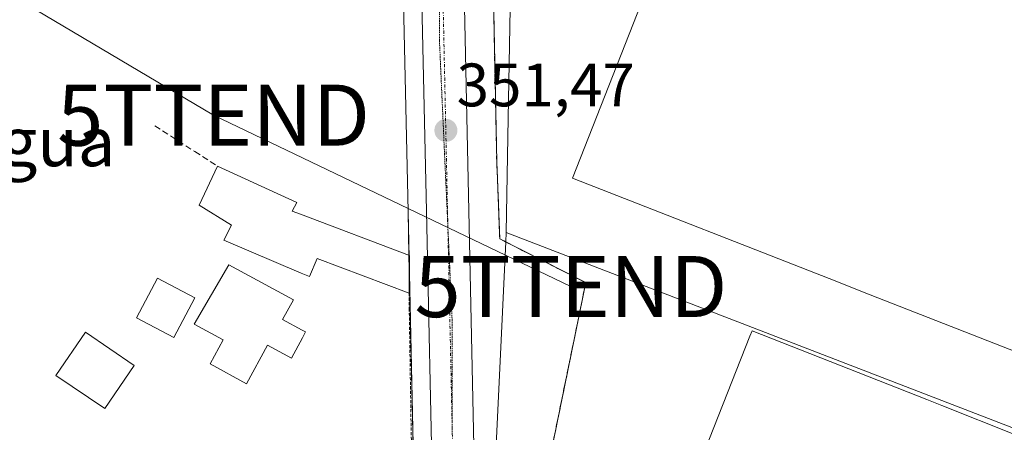
# Model space of a CAD drawing. Units: metres. Extents: x 608684 to 612185, y 4648306 to 4650673.
# Drawn here: x 609605 to 609767, y 4649889 to 4649956 of the extents above; entities that cross this region are included whole.
import ezdxf
from ezdxf.enums import TextEntityAlignment as Align

# ---------------------------------------------------------------- set-up
doc = ezdxf.new("R2010")
doc.units = ezdxf.units.M
doc.header["$MEASUREMENT"] = 0
for name, pattern in [('TRAZO_Y_PUNTO', [1, 0.5, -0.25, 0, -0.25]), ('TRAZOS', [0.75, 0.5, -0.25]), ('TRAZOS2', [0.375, 0.25, -0.125]), ('TRAZOSX2', [1.5, 1, -0.5])]:
    doc.linetypes.add(name, pattern=pattern)
doc.layers.get('0').update_dxf_attribs({"lineweight": 5})
for name, color, linetype, lineweight in [('Agrupación de edificios', 2, 'TRAZOSX2', 0), ('Agrupación de edificios CxS', 19, 'Continuous', 0), ('Carretera de calzada única', 19, 'Continuous', 13), ('Carretera de calzada única Cxs', 19, 'Continuous', 13), ('Carretera de calzada única eje', 19, 'TRAZO_Y_PUNTO', 0), ('Carátula', 7, 'Continuous', 5), ('Edificación', 1, 'Continuous', 13), ('Edificación Cxs', 1, 'Continuous', 13), ('Edificación industrial', 135, 'Continuous', 13), ('Edificación industrial Cxs', 135, 'Continuous', 13), ('Edificación ligera', 1, 'Continuous', 0), ('Edificación ligera Cxs', 1, 'Continuous', 0), ('Huerta', 92, 'Continuous', 0), ('Huerta CxS', 92, 'Continuous', 0), ('Muro lineal', 1, 'TRAZOSX2', 13), ('Núcleo urbano', 19, 'Continuous', 0), ('Núcleo urbano CxS', 19, 'Continuous', 0), ('Obra de contención lineal', 1, 'TRAZOSX2', 13), ('Punto de cota en terreno', 7, 'Continuous', 0), ('Rótulo de punto de cota en terreno', 19, 'Continuous', 0), ('Tendido', 6, 'Continuous', 0), ('Texto cartográfico', 19, 'Continuous', 0), ('Torre de tendido puntual', 7, 'Continuous', 0), ('Valla', 19, 'TRAZOS', 0), ('Vía pecuaria eje', 92, 'TRAZOS2', 0)]:
    doc.layers.add(name, color=color, linetype=linetype, lineweight=lineweight)
doc.styles.add('Arial', font='txt', dxfattribs={"height": 0.2})

# ---------------------------------------------------------------- blocks, each defined once
blk = doc.blocks.new('5PATER')
at = {"layer": 'Carátula', "linetype": 'Continuous', "lineweight": 5}
h = blk.add_hatch(color=250, dxfattribs=at)
edge = h.paths.add_edge_path()
edge.add_ellipse((0, 0.01), major_axis=(-1.33, -1.34), ratio=0.999422, start_angle=0, end_angle=360)
blk = doc.blocks.new('5TTEND')
blk.add_text('5TTEND', height=10).set_placement((0, 0), align=Align.MIDDLE_CENTER)

msp = doc.modelspace()

# ---------------------------------------------------------------- linework, layer by layer
at = {"layer": 'Agrupación de edificios', "color": 2, "linetype": 'TRAZOSX2', "lineweight": 0}
for points in [[(609684.04, 4649920.44, 352.17), (609683.54, 4649933.01, 351.87), (609683.43, 4649938.54, 351.77), (609682.83, 4649968.42, 351.2), (609683.06, 4649976.67, 351.23), (609683.51, 4649992.44, 351.21), (609684.34, 4650002.33, 350.93)], [(609678.24, 4649824.37, 353.58), (609684.97, 4649867.5, 353.14), (609686.35, 4649876.4, 353.33), (609687.98, 4649878.82, 353.3), (609692.38, 4649885.32, 352.96), (609698.1, 4649913.28, 352.53), (609684.04, 4649920.44, 352.17)]]:
    msp.add_polyline3d(points, dxfattribs=at)
at = {"layer": 'Agrupación de edificios CxS', "color": 19, "linetype": 'Continuous', "lineweight": 0}
msp.add_polyline3d([(609692.38, 4649885.32, 352.96), (609698.1, 4649913.28, 352.53), (609684.04, 4649920.44, 352.17), (609683.54, 4649933.01, 351.87), (609683.43, 4649938.54, 351.77), (609682.83, 4649968.42, 351.2), (609683.06, 4649976.67, 351.23), (609683.51, 4649992.44, 351.21), (609684.34, 4650002.33, 350.93), (609686.2, 4650003.55, 351.03), (609686.54, 4650003.61, 351.07), (609688.99, 4650004.02, 351.28), (609694.72, 4650001.89, 351.59), (609699.7, 4650000.46, 351.75), (609720.29, 4649992.47, 351.68), (609730.92, 4649988.24, 351.43), (609732.03, 4649991.18, 351.35), (609736.42, 4649989.51, 351.39), (609735.24, 4649986.53, 351.45), (609785.97, 4649966.35, 351.74)], dxfattribs=at)
at = {"layer": 'Carretera de calzada única', "color": 19, "linetype": 'Continuous', "lineweight": 13}
for points in [[(609626.9, 4649656.99, 355.16), (609627.55, 4649658.53, 355.14), (609632.14, 4649670.87, 354.91), (609636.83, 4649685.96, 354.64), (609644.07, 4649715.12, 354.45), (609653.9, 4649762.74, 354.19), (609654.15, 4649763.94, 354.19), (609662.31, 4649808.8, 353.82), (609670.34, 4649847.22, 353.66), (609672.02, 4649858.18, 353.52), (609672.91, 4649869.23, 353.46), (609673.06, 4649876.62, 353.31), (609672.03, 4649924.99, 351.78), (609671.08, 4649968.97, 350.95), (609671.29, 4649985.28, 350.86), (609672.15, 4649996.13, 350.7), (609674.49, 4650012.27, 350.59), (609682.43, 4650048.49, 350.47), (609685.12, 4650058.69, 350.41), (609686.34, 4650062.13, 350.31)], [(609683.62, 4650021.15, 350.43), (609681.32, 4650010.65, 350.42), (609679.05, 4649995, 350.53), (609678.23, 4649984.63, 350.64), (609678.02, 4649968.68, 350.86), (609680, 4649876.3, 353.54), (609679.84, 4649868.54, 353.73), (609678.91, 4649857.02, 353.86), (609677.16, 4649845.61, 353.78), (609672.68, 4649824.17, 353.86)]]:
    msp.add_polyline3d(points, dxfattribs=at)
at = {"layer": 'Carretera de calzada única Cxs', "color": 19, "linetype": 'Continuous', "lineweight": 13}
for points in [[(609644.07, 4649715.12, 354.45), (609653.9, 4649762.74, 354.19), (609654.15, 4649763.94, 354.19), (609662.31, 4649808.8, 353.82), (609670.34, 4649847.22, 353.66), (609672.02, 4649858.18, 353.52), (609672.91, 4649869.23, 353.46), (609673.06, 4649876.62, 353.31), (609672.03, 4649924.99, 351.78), (609671.08, 4649968.97, 350.95), (609671.29, 4649985.28, 350.86), (609672.15, 4649996.13, 350.7), (609674.49, 4650012.27, 350.59), (609682.43, 4650048.49, 350.47), (609685.12, 4650058.69, 350.41), (609686.34, 4650062.13, 350.31), (609687.75, 4650064.73, 350.24), (609699.62, 4650086.84, 349.69), (609715, 4650114.38, 349.45), (609747.54, 4650170.99, 348.99), (609767.01, 4650204.18, 348.51), (609774.69, 4650217.67, 348.33), (609795.77, 4650255.32, 347.81), (609848.14, 4650345.16, 346.74)], [(609712.13, 4650092.56, 349.7), (609706.24, 4650084.31, 349.76), (609695.86, 4650063.72, 350.16), (609694.87, 4650061.09, 350.23), (609688.96, 4650045.55, 350.32), (609683.62, 4650021.15, 350.43), (609681.32, 4650010.65, 350.42), (609679.05, 4649995, 350.53), (609678.23, 4649984.63, 350.64), (609678.02, 4649968.68, 350.86), (609680, 4649876.3, 353.54), (609679.84, 4649868.54, 353.73), (609678.91, 4649857.02, 353.86), (609677.16, 4649845.61, 353.78), (609672.68, 4649824.17, 353.86), (609670.19, 4649811.04, 353.93), (609667.87, 4649798.9, 353.98), (609661.26, 4649762.56, 354.26), (609651.13, 4649713.51, 354.69)]]:
    msp.add_polyline3d(points, dxfattribs=at)
at = {"layer": 'Carretera de calzada única eje', "color": 19, "linetype": 'TRAZO_Y_PUNTO', "lineweight": 0}
msp.add_polyline3d([(609691.2, 4650063.14, 350.25), (609690.49, 4650061.21, 350.28), (609687.04, 4650052.12, 350.38), (609685.69, 4650047.02, 350.4), (609681.72, 4650028.91, 350.49), (609677.9, 4650011.46, 350.56), (609676.73, 4650003.39, 350.59), (609675.6, 4649995.57, 350.62), (609674.76, 4649984.96, 350.73), (609674.65, 4649976.8, 350.83), (609674.55, 4649968.82, 350.92), (609675.49, 4649924.9, 351.82), (609676.53, 4649876.46, 353.43), (609676.45, 4649872.76, 353.54), (609676.38, 4649868.89, 353.64), (609675.93, 4649863.36, 353.68), (609675.47, 4649857.6, 353.72), (609674.63, 4649852.12, 353.72), (609673.75, 4649846.41, 353.75), (609671.51, 4649835.69, 353.77), (609667.49, 4649816.48, 353.86), (609666.67, 4649812.16, 353.91)], dxfattribs=at)
at = {"layer": 'Edificación', "color": 1, "linetype": 'Continuous', "lineweight": 13}
for points in [[(609669.19, 4649911.58, 357.12), (609654.16, 4649917.21, 357.33), (609652.9, 4649914.28, 355.11), (609651.56, 4649914.85, 355.61), (609638.89, 4649920.22, 352.67), (609640.13, 4649922.67, 356.08), (609634.86, 4649925.96, 353.89), (609637.85, 4649932.35, 355.99)], [(609637.85, 4649932.35, 355.99), (609650.85, 4649926.39, 359.1), (609650.09, 4649924.99, 360.05), (609651.42, 4649924.49, 360), (609669.26, 4649917.74, 359.99)], [(609669.26, 4649917.74, 359.99), (609669.19, 4649911.58, 357.12)], [(609651.74, 4649904.25, 359.49), (609649.94, 4649900.92, 357.76), (609646.02, 4649903.05, 359.37), (609642.6, 4649896.74, 356.72), (609636.63, 4649899.97, 354.2), (609638.76, 4649903.9, 359.68), (609634.06, 4649906.46, 357.87), (609639.71, 4649916.17, 357.66), (609650.26, 4649910.46, 356.83), (609648.51, 4649907.25, 358.71), (609651.72, 4649905.51, 359.74), (609652.26, 4649905.21, 358.78), (609651.74, 4649904.25, 359.49)], [(609634.14, 4649910.78, 354.05), (609630.72, 4649904.32, 356.61), (609624.62, 4649907.52, 356.66), (609628.02, 4649914.01, 353.81), (609634.14, 4649910.78, 354.05)]]:
    msp.add_polyline3d(points, dxfattribs=at)
at = {"layer": 'Edificación Cxs', "color": 1, "linetype": 'Continuous', "lineweight": 13}
for points in [[(609669.26, 4649917.74, 359.99), (609669.19, 4649911.58, 357.12), (609654.16, 4649917.21, 357.34), (609652.9, 4649914.28, 355.11), (609651.56, 4649914.85, 355.61), (609638.89, 4649920.22, 352.67), (609640.13, 4649922.67, 356.08), (609634.86, 4649925.96, 353.89), (609637.85, 4649932.35, 355.98), (609650.85, 4649926.39, 359.1), (609650.09, 4649924.99, 360.05), (609651.42, 4649924.49, 360), (609669.26, 4649917.74, 359.99)], [(609651.74, 4649904.25, 359.49), (609649.94, 4649900.92, 357.76), (609646.02, 4649903.05, 359.37), (609642.6, 4649896.74, 356.72), (609636.63, 4649899.97, 354.2), (609638.76, 4649903.9, 359.68), (609634.06, 4649906.46, 357.87), (609639.71, 4649916.17, 357.66), (609650.26, 4649910.46, 356.83), (609648.51, 4649907.25, 358.71), (609651.72, 4649905.51, 359.74), (609652.26, 4649905.21, 358.78), (609651.74, 4649904.25, 359.49)], [(609634.14, 4649910.78, 354.05), (609630.72, 4649904.32, 356.61), (609624.62, 4649907.52, 356.66), (609628.02, 4649914.01, 353.81), (609634.14, 4649910.78, 354.05)]]:
    msp.add_polyline3d(points, close=True, dxfattribs=at)
at = {"layer": 'Edificación industrial', "color": 135, "linetype": 'Continuous', "lineweight": 13}
for points in [[(609804.47, 4649913.24, 357.94), (609796.13, 4649891.17, 356.65), (609743.39, 4649911.8, 357.84), (609739.19, 4649913.44, 358.19), (609695.92, 4649930.37, 354.06), (609711.17, 4649969.09, 360.05), (609720.29, 4649992.47, 361.94)], [(609697.74, 4649835.46, 359.18), (609724.95, 4649904.5, 358.53), (609725.31, 4649905.41, 355.04), (609753.9, 4649894.14, 360.87), (609756.35, 4649893.17, 360.04), (609780.44, 4649883.58, 358.74)]]:
    msp.add_polyline3d(points, dxfattribs=at)
at = {"layer": 'Edificación industrial Cxs', "color": 135, "linetype": 'Continuous', "lineweight": 13}
for points in [[(609736.97, 4649990.89, 353.72), (609735.24, 4649986.53, 358.05), (609785.97, 4649966.35, 362.17), (609803.03, 4649959.89, 363), (609819.72, 4649953.55, 363.09), (609804.47, 4649913.24, 357.94), (609796.13, 4649891.17, 356.65), (609743.39, 4649911.8, 357.84), (609739.19, 4649913.44, 358.19), (609695.92, 4649930.37, 354.06), (609711.17, 4649969.09, 360.05), (609720.29, 4649992.47, 361.94), (609730.92, 4649988.24, 360.97), (609732.58, 4649992.62, 353.13), (609736.97, 4649990.89, 353.72)], [(609780.44, 4649883.58, 358.74), (609750.31, 4649807.92, 352.59), (609695.63, 4649830.1, 359.07), (609697.74, 4649835.46, 359.18), (609724.95, 4649904.5, 358.53), (609725.31, 4649905.41, 355.04), (609753.9, 4649894.14, 360.87), (609756.35, 4649893.17, 360.04), (609780.44, 4649883.58, 358.74)]]:
    msp.add_polyline3d(points, close=True, dxfattribs=at)
at = {"layer": 'Edificación ligera', "color": 1, "linetype": 'Continuous', "lineweight": 0}
msp.add_polyline3d([(609624.23, 4649899.72, 355.56), (609619.42, 4649892.66, 352.19), (609611.43, 4649898.09, 351.77), (609616.24, 4649905.15, 352.92), (609624.23, 4649899.72, 355.56)], dxfattribs=at)
at = {"layer": 'Edificación ligera Cxs', "color": 1, "linetype": 'Continuous', "lineweight": 0}
msp.add_polyline3d([(609624.23, 4649899.72, 355.56), (609619.42, 4649892.66, 352.19), (609611.43, 4649898.09, 351.77), (609616.24, 4649905.15, 352.92), (609624.23, 4649899.72, 355.56)], close=True, dxfattribs=at)
at = {"layer": 'Huerta', "color": 92, "linetype": 'Continuous', "lineweight": 0}
msp.add_polyline3d([(609670.06, 4649876.62, 352.99), (609669.23, 4649915.4, 351.93), (609669.18, 4649917.77, 351.83), (609669.03, 4649924.93, 351.36), (609668.08, 4649968.91, 350.75)], dxfattribs=at)
at = {"layer": 'Huerta CxS', "color": 92, "linetype": 'Continuous', "lineweight": 0}
msp.add_polyline3d([(609606.8, 4650095.63, 350.02), (609682.6, 4650060.56, 350.39), (609682.29, 4650059.69, 350.43), (609682.22, 4650059.46, 350.44), (609679.53, 4650049.26, 350.48), (609679.5, 4650049.13, 350.48), (609671.56, 4650012.91, 350.54), (609671.54, 4650012.79, 350.54), (609671.52, 4650012.7, 350.54), (609669.18, 4649996.56, 350.65), (609669.16, 4649996.37, 350.66), (609668.3, 4649985.52, 350.85), (609668.29, 4649985.32, 350.85), (609668.08, 4649968.99, 350.75), (609668.08, 4649968.91, 350.75), (609669.03, 4649924.93, 351.36), (609670.06, 4649876.62, 352.99)], dxfattribs=at)
at = {"layer": 'Muro lineal', "color": 1, "linetype": 'TRAZOSX2', "lineweight": 13}
msp.add_polyline3d([(609627.62, 4649938.92, 352.91), (609634.15, 4649934.72, 353.04), (609637.85, 4649932.35, 355.99)], dxfattribs=at)
at = {"layer": 'Núcleo urbano', "color": 19, "linetype": 'Continuous', "lineweight": 0}
for points in [[(609685.07, 4649921.51, 352.22), (609685.4, 4649940.22, 352.08), (609686.37, 4649994.04, 352.21), (609686.54, 4650003.61, 351.07), (609686.6, 4650006.99, 350.83)], [(609685.07, 4649921.51, 352.22), (609685.4, 4649940.22, 352.08), (609686.37, 4649994.04, 352.21), (609686.54, 4650003.61, 351.07), (609686.6, 4650006.99, 350.83)], [(609670.06, 4649876.62, 352.99), (609669.23, 4649915.4, 351.93), (609669.18, 4649917.77, 351.83), (609669.03, 4649924.93, 351.36), (609668.08, 4649968.91, 350.75)], [(609682.91, 4649875.19, 353.51), (609685, 4649919.95, 352.24), (609685.07, 4649921.51, 352.22)], [(609682.91, 4649875.19, 353.51), (609685, 4649919.95, 352.24), (609685.07, 4649921.51, 352.22)], [(609685.07, 4649921.51, 352.22), (609808.11, 4649874.05, 352.81)]]:
    msp.add_polyline3d(points, dxfattribs=at)
at = {"layer": 'Núcleo urbano CxS', "color": 19, "linetype": 'Continuous', "lineweight": 0}
for points in [[(609723.26, 4650107.15, 349.59), (609711.05, 4650084.13, 349.98), (609711.71, 4650072.28, 350.17), (609710.54, 4650069.58, 350.16), (609704.02, 4650054.55, 350.27), (609699.86, 4650044.97, 350.43), (609691.96, 4650037.73, 350.36), (609691.6, 4650035.65, 350.47), (609691.35, 4650034.2, 350.56), (609686.6, 4650006.99, 350.83), (609686.54, 4650003.61, 351.07), (609686.37, 4649994.04, 352.21), (609685.4, 4649940.22, 352.08), (609685.07, 4649921.51, 352.22), (609685, 4649919.95, 352.24), (609682.91, 4649875.19, 353.51)], [(609670.06, 4649876.62, 352.99), (609669.03, 4649924.93, 351.36), (609668.08, 4649968.91, 350.75), (609668.08, 4649968.99, 350.75), (609668.29, 4649985.32, 350.85), (609668.3, 4649985.52, 350.85), (609669.16, 4649996.37, 350.66), (609669.18, 4649996.56, 350.65), (609671.52, 4650012.7, 350.54), (609671.54, 4650012.79, 350.54), (609671.56, 4650012.91, 350.54), (609679.5, 4650049.13, 350.48), (609679.53, 4650049.26, 350.48), (609682.22, 4650059.46, 350.44), (609682.29, 4650059.69, 350.43), (609682.6, 4650060.56, 350.39), (609606.8, 4650095.63, 350.02)], [(609808.11, 4649874.05, 352.81), (609685.07, 4649921.51, 352.22), (609685.4, 4649940.22, 352.08), (609686.37, 4649994.04, 352.21), (609686.54, 4650003.61, 351.07), (609686.6, 4650006.99, 350.83), (609709.01, 4649999.91, 351.4), (609732.03, 4649991.18, 351.35), (609736.42, 4649989.51, 351.39), (609807.02, 4649962.73, 351.76), (609812.08, 4649961.51, 351.86), (609816.85, 4649963.26, 351.93), (609817.06, 4649964.08, 351.92), (609817.06, 4649964.08, 351.92), (609817.67, 4649963.9, 351.91), (609818.35, 4649963.71, 351.91), (609829.13, 4649960.6, 351.87), (609831.17, 4649960.01, 351.86), (609831.18, 4649959.65, 351.86), (609829.57, 4649954.35, 351.87), (609829.53, 4649954.19, 351.87), (609820.97, 4649925.92, 351.95), (609811.69, 4649891.44, 352.52), (609810.49, 4649886.97, 352.75)]]:
    msp.add_polyline3d(points, dxfattribs=at)
msp.add_polyline3d([(609808.11, 4649874.05, 352.81), (609804.49, 4649846.94, 353.11), (609804.47, 4649846.04, 353.1), (609804.47, 4649845.96, 353.1), (609804.3, 4649838.96, 352.87), (609811.62, 4649837.2, 352.28), (609808.36, 4649826.14, 352.13), (609805.88, 4649817.74, 352.13), (609797.45, 4649789.19, 352.3), (609795.51, 4649779.86, 352.6), (609795.31, 4649779.45, 352.62), (609676.33, 4649814.83, 353.98), (609677.69, 4649822.41, 353.75), (609677.88, 4649824.23, 353.65), (609681.66, 4649861.82, 353.89), (609682.84, 4649873.57, 353.52), (609682.91, 4649875.19, 353.51), (609685, 4649919.95, 352.24), (609685.07, 4649921.51, 352.22), (609808.11, 4649874.05, 352.81)], close=True, dxfattribs=at)
at = {"layer": 'Obra de contención lineal', "color": 1, "linetype": 'TRAZOSX2', "lineweight": 13}
msp.add_polyline3d([(609693.81, 4649998.12, 352.27), (609694.72, 4650001.89, 351.99), (609688.99, 4650004.02, 352.23), (609686.2, 4650003.55, 351.98), (609684.34, 4650002.33, 350.82), (609683.51, 4649992.44, 351.84), (609682.83, 4649968.42, 352.02), (609683.54, 4649933.01, 351.96), (609684.04, 4649920.44, 354.08)], dxfattribs=at)
at = {"layer": 'Tendido', "color": 6, "linetype": 'Continuous', "lineweight": 0}
msp.add_polyline3d([(609695.68, 4649912.64, 352.53), (609637.21, 4649940.69, 350.75), (609600.43, 4649962.51, 350.75), (609578.78, 4649976.33, 350.8), (609546.9, 4649986.09, 350.9)], dxfattribs=at)
at = {"layer": 'Valla', "color": 19, "linetype": 'TRAZOS', "lineweight": 0}
for points in [[(609684.04, 4649920.44, 354.08), (609698.1, 4649913.28, 352.56), (609692.38, 4649885.32, 353.29), (609686.35, 4649876.4, 353.77), (609684.97, 4649867.5, 353.5), (609678.24, 4649824.37, 355.72)], [(609669.19, 4649911.58, 357.12), (609669.22, 4649909.06, 353.22), (609669.65, 4649882.44, 355.04), (609669.01, 4649876.85, 355.17), (609668.19, 4649873.45, 354.66), (609665.81, 4649869.16, 353.89), (609659.16, 4649862.05, 353.13), (609652.52, 4649855.13, 354.73), (609646.17, 4649848.49, 358.44), (609644.77, 4649839.1, 357.52)]]:
    msp.add_polyline3d(points, dxfattribs=at)
at = {"layer": 'Vía pecuaria eje', "color": 92, "linetype": 'TRAZOS2', "lineweight": 0}
msp.add_polyline3d([(609674.16, 4649957.71, 351.07), (609674.16, 4649952.94, 351.15), (609674.37, 4649948.29, 351.22), (609674.58, 4649943.63, 351.34), (609674.79, 4649938.97, 351.43), (609675, 4649934.32, 351.55), (609675.21, 4649929.66, 351.68), (609675.43, 4649925, 351.81), (609675.54, 4649922.42, 351.89), (609675.64, 4649920.35, 351.95), (609675.85, 4649915.69, 352.1), (609676.06, 4649911.03, 352.25), (609676.27, 4649906.38, 352.39), (609676.27, 4649901.84, 352.54), (609676.27, 4649897.31, 352.71), (609676.27, 4649892.77, 352.86), (609676.27, 4649888.49, 353.01)], dxfattribs=at)

# ---------------------------------------------------------------- block references
at = {"layer": 'Punto de cota en terreno', "linetype": 'Continuous', "lineweight": 0}
msp.add_blockref('5PATER', (609675.22, 4649938.19, 351.47), dxfattribs=at)
at = {"layer": 'Torre de tendido puntual', "linetype": 'Continuous', "lineweight": 0}
for p in [(609637.21, 4649940.69, 350.86), (609695.68, 4649912.64, 352.52)]:
    msp.add_blockref('5TTEND', p, dxfattribs=at)

# ---------------------------------------------------------------- texts
at = {"layer": 'Rótulo de punto de cota en terreno', "color": 19, "linetype": 'Continuous', "lineweight": 0, "style": 'Arial'}
msp.add_text('351,47', height=7, dxfattribs=at).set_placement((609676.98, 4649939.95), align=Align.BOTTOM_LEFT)
at = {"layer": 'Texto cartográfico', "color": 19, "linetype": 'Continuous', "lineweight": 0, "style": 'Arial'}
msp.add_text('Talagua', height=8, dxfattribs=at).set_placement((609600.71, 4649936.34), align=Align.MIDDLE_CENTER)

doc.saveas('drawing.dxf')
